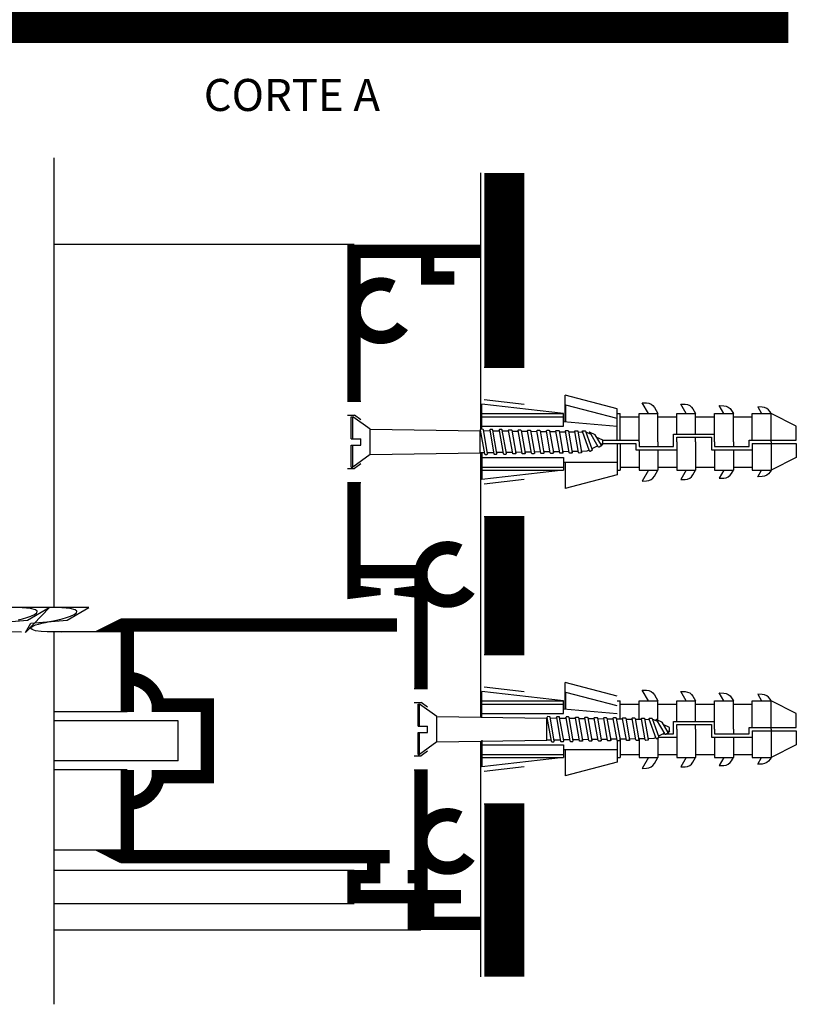
# Model space of a CAD drawing. Extents: x -174 to 23, y -7 to 64.
# Drawn here: x 16 to 22, y 6 to 14 of the extents above; entities that cross this region are included whole.
import ezdxf

# ---------------------------------------------------------------- set-up
doc = ezdxf.new("R2010")
doc.units = 0
doc.header["$LTSCALE"] = 0.3
doc.linetypes.add('HIDDEN', pattern=[0])
doc.layers.get('0').update_dxf_attribs({"linetype": 'CONTINUOUS'})
doc.layers.add('TEXTO', color=7, linetype='CONTINUOUS')
doc.layers.add('TRAZO', color=7, linetype='CONTINUOUS')

msp = doc.modelspace()

# ---------------------------------------------------------------- linework, layer by layer
at = {"color": 0}
for p, q in [((20.30035346113175, 10.66015758421647), (20.30035346113175, 10.85828592646246)), ((20.6889898247681, 10.75541159491166), (20.30035346113175, 10.85828592646246)), ((20.28857660162762, 10.72008101639926), (19.67617990741274, 10.79074217342405)), ((19.67617990741274, 10.60211716716577), (19.67617990741274, 10.79074217342405)), ((19.99339375160589, 10.78911861109551), (19.69339375160589, 10.8237339957109)), ((20.30506420493339, 10.66015758421647), (20.30506420493339, 10.78394413203959)), ((20.6889898247681, 10.68231676208334), (20.30506420493339, 10.78394413203959)), ((18.69711355313314, 10.53165126433314), (18.69711355313314, 10.696527297391)), ((18.69711355313314, 10.696527297391), (18.70889041263728, 10.69652729739099)), ((18.70889041263728, 10.53165126433314), (18.70889041263728, 10.696527297391)), ((18.83843586718273, 10.60231242135794), (18.70889041263728, 10.696527297391)), ((18.76839375160588, 10.672457913199), (18.72059860793689, 10.70721801768554)), ((19.67617990741274, 10.72008101639926), (20.28857660162762, 10.72008101639926)), ((19.67617990741274, 10.696527297391), (20.28857660162762, 10.696527297391)), ((20.28857660162762, 10.6258661403662), (20.28857660162762, 10.72008101639926)), ((20.6889898247681, 10.72008101639926), (20.6889898247681, 10.75541159491166)), ((20.6889898247681, 10.72008101639926), (20.71254354377637, 10.72008101639926)), ((20.6889898247681, 10.51987440482901), (20.6889898247681, 10.72008101639926)), ((20.71254354377637, 10.51987440482901), (20.71254354377637, 10.72008101639926)), ((20.71254354377637, 10.696527297391), (20.85386585782596, 10.696527297391)), ((20.85386585782596, 10.72008101639926), (20.99518817187555, 10.72008101639926)), ((20.85386585782596, 10.50809754532488), (20.85386585782596, 10.72008101639926)), ((20.99518817187555, 10.50809754532488), (20.99518817187555, 10.72008101639926)), ((20.99518817187555, 10.696527297391), (21.13651048592514, 10.696527297391)), ((21.13651048592514, 10.72008101639926), (21.27783279997471, 10.72008101639926)), ((21.13651048592514, 10.56698184284554), (21.13651048592514, 10.72008101639926)), ((21.27783279997471, 10.56698184284554), (21.27783279997471, 10.72008101639926)), ((21.27783279997471, 10.696527297391), (21.41915511402429, 10.696527297391)), ((21.41915511402431, 10.72008101639926), (21.56047742807389, 10.72008101639926)), ((21.41915511402431, 10.50809754532488), (21.41915511402431, 10.72008101639926)), ((21.56047742807389, 10.50809754532488), (21.56047742807389, 10.72008101639926)), ((21.56047742807389, 10.696527297391), (21.70179974212348, 10.696527297391)), ((21.70179974212348, 10.72008101639926), (21.84312205617307, 10.72008101639926)), ((21.70179974212348, 10.51987440482901), (21.70179974212348, 10.72008101639926)), ((22.03155180823919, 10.6258661403662), (21.84312205617307, 10.72008101639926)), ((21.84312205617307, 10.50809754532488), (21.84312205617307, 10.72008101639926)), ((19.67617990741274, 10.6258661403662), (20.28857660162762, 10.6258661403662)), ((20.28857660162762, 10.6611967188786), (20.6889898247681, 10.6258661403662)), ((22.03155180823919, 10.51987440482901), (22.03155180823919, 10.6258661403662)), ((18.83843586718273, 10.60231242135794), (19.66281603247199, 10.5905355618538)), ((18.83843586718273, 10.41388266929182), (18.83843586718273, 10.60231242135794)), ((21.11295676691687, 10.56698184284554), (21.41915511402431, 10.56698184284554)), ((21.11295676691687, 10.47276696681249), (21.11295676691687, 10.56698184284554)), ((18.69711355313314, 10.53165126433314), (18.76777471015794, 10.53165126433314)), ((18.69711355313314, 10.31966779325876), (18.69711355313314, 10.48454382631661)), ((18.69711355313314, 10.48454382631661), (18.76777471015794, 10.48454382631661)), ((18.70889041263728, 10.31966779325876), (18.70889041263728, 10.48454382631661)), ((18.76777471015794, 10.48454382631661), (18.76777471015794, 10.53165126433314)), ((20.58141107379429, 10.51987440482901), (20.85386585782596, 10.51987440482901)), ((20.58141107379429, 10.49632068582075), (20.8303121388177, 10.49632068582075)), ((20.6889898247681, 10.49632068582075), (20.6889898247681, 10.2961140742505)), ((20.71254354377637, 10.49632068582075), (20.71254354377637, 10.2961140742505)), ((20.8303121388177, 10.49632068582075), (20.8303121388177, 10.44921324780422)), ((20.85386585782596, 10.50809754532488), (20.85386585782596, 10.47276696681249)), ((20.99518817187555, 10.50809754532488), (20.99518817187555, 10.47276696681249)), ((21.13651048592514, 10.54342812383728), (21.39560139501605, 10.54342812383728)), ((21.13651048592514, 10.50809754532488), (21.13651048592514, 10.54342812383728)), ((21.13651048592514, 10.50809754532488), (21.13651048592514, 10.2961140742505)), ((21.27783279997471, 10.50809754532488), (21.27783279997471, 10.54342812383728)), ((21.27783279997471, 10.50809754532488), (21.27783279997471, 10.2961140742505)), ((21.39560139501605, 10.54342812383728), (21.39560139501605, 10.44921324780422)), ((21.41915511402431, 10.50809754532488), (21.41915511402429, 10.47276696681249)), ((21.56047742807389, 10.50809754532488), (21.56047742807389, 10.47276696681249)), ((21.67824602311523, 10.47276696681249), (21.67824602311523, 10.51987440482901)), ((21.67824602311523, 10.51987440482901), (22.03155180823919, 10.51987440482901)), ((21.70179974212348, 10.49632068582075), (22.03155180823919, 10.49632068582075)), ((21.70179974212348, 10.49632068582075), (21.70179974212348, 10.2961140742505)), ((21.84312205617307, 10.50809754532488), (21.84312205617307, 10.2961140742505)), ((22.03155180823919, 10.49632068582075), (22.03155180823919, 10.39032895028356)), ((18.83843586718273, 10.41388266929182), (18.70889041263728, 10.31966779325876)), ((18.83843586718273, 10.41388266929182), (19.66281603247199, 10.42565952879595)), ((19.67617990741274, 10.42585605636861), (19.67617990741274, 10.22545291722571)), ((20.8303121388177, 10.44921324780422), (21.13651048592514, 10.44921324780422)), ((20.85386585782596, 10.47276696681249), (21.11295676691687, 10.47276696681249)), ((20.85386585782596, 10.44921324780422), (20.85386585782596, 10.2961140742505)), ((20.99518817187555, 10.44921324780422), (20.99518817187555, 10.2961140742505)), ((21.39560139501605, 10.44921324780422), (21.70179974212348, 10.44921324780422)), ((21.41915511402431, 10.47276696681249), (21.67824602311523, 10.47276696681249)), ((21.41915511402431, 10.44921324780422), (21.41915511402431, 10.2961140742505)), ((21.56047742807389, 10.44921324780422), (21.56047742807389, 10.2961140742505)), ((18.76839375160588, 10.34373717745076), (18.72059860793689, 10.30897707296421)), ((19.67617990741274, 10.39032895028356), (20.28857660162762, 10.39032895028356)), ((20.28857660162762, 10.39032895028356), (20.28857660162762, 10.2961140742505)), ((20.28857660162762, 10.35499837177116), (20.6889898247681, 10.35499837177116)), ((20.30035346113175, 10.35499837177116), (20.30035346113175, 10.1579091641873)), ((22.03155180823919, 10.39032895028356), (21.84312205617307, 10.2961140742505)), ((18.69711355313314, 10.31966779325876), (18.70889041263728, 10.31966779325876)), ((19.67617990741274, 10.31966779325876), (20.28857660162762, 10.31966779325876)), ((20.28857660162762, 10.2961140742505), (19.67617990741274, 10.22545291722571)), ((19.67617990741274, 10.2961140742505), (20.28857660162762, 10.2961140742505)), ((20.6889898247681, 10.2607834957381), (20.30035346113175, 10.1579091641873)), ((20.6889898247681, 10.2961140742505), (20.6889898247681, 10.2607834957381)), ((20.6889898247681, 10.2961140742505), (20.71254354377637, 10.2961140742505)), ((20.71254354377637, 10.31966779325876), (20.85386585782596, 10.31966779325876)), ((20.85386585782596, 10.2961140742505), (20.99518817187555, 10.2961140742505)), ((20.99518817187555, 10.31966779325876), (21.13651048592514, 10.31966779325876)), ((21.13651048592514, 10.2961140742505), (21.27783279997471, 10.2961140742505)), ((21.27783279997471, 10.31966779325876), (21.41915511402429, 10.31966779325876)), ((21.41915511402431, 10.2961140742505), (21.56047742807389, 10.2961140742505)), ((21.56047742807389, 10.31966779325876), (21.70179974212348, 10.31966779325876)), ((21.70179974212348, 10.2961140742505), (21.84312205617307, 10.2961140742505)), ((19.99339375160589, 10.22707647955424), (19.69339375160589, 10.19246109493886)), ((20.6889898247681, 8.60301681698677), (20.30035346113174, 8.705891148537571)), ((20.30035346113174, 8.507762806291584), (20.30035346113174, 8.705891148537571)), ((20.28857660162762, 8.567686238474371), (19.67617990741273, 8.638347395499167)), ((19.67617990741273, 8.449722389240888), (19.67617990741273, 8.638347395499167)), ((19.99339375160589, 8.636723833170628), (19.69339375160589, 8.671339217786013)), ((20.6889898247681, 8.529921984158456), (20.30506420493339, 8.631549354114702)), ((20.30506420493339, 8.507762806291584), (20.30506420493339, 8.631549354114702)), ((19.67617990741273, 8.567686238474371), (20.28857660162762, 8.567686238474371)), ((20.28857660162762, 8.473471362441316), (20.28857660162762, 8.567686238474371)), ((20.6889898247681, 8.567686238474371), (20.71254354377636, 8.567686238474371)), ((20.71254354377636, 8.430056555821498), (20.71254354377636, 8.567686238474371)), ((20.85386585782596, 8.567686238474371), (20.99518817187555, 8.567686238474371)), ((20.85386585782597, 8.427978286497243), (20.85386585782596, 8.567686238474371)), ((20.99518817187555, 8.423758007069853), (20.99518817187555, 8.567686238474371)), ((21.13651048592514, 8.567686238474371), (21.27783279997471, 8.567686238474371)), ((21.13651048592514, 8.414587064920655), (21.13651048592514, 8.567686238474371)), ((21.27783279997471, 8.414587064920655), (21.27783279997471, 8.567686238474371)), ((21.4191551140243, 8.567686238474371), (21.56047742807388, 8.567686238474371)), ((21.4191551140243, 8.355702767399992), (21.4191551140243, 8.567686238474371)), ((21.56047742807388, 8.355702767399992), (21.56047742807388, 8.567686238474371)), ((21.70179974212348, 8.567686238474371), (21.84312205617307, 8.567686238474371)), ((21.70179974212348, 8.367479626904125), (21.70179974212348, 8.567686238474371)), ((22.03155180823918, 8.473471362441316), (21.84312205617307, 8.567686238474371)), ((21.84312205617307, 8.355702767399992), (21.84312205617307, 8.567686238474371)), ((19.19711355313314, 8.54413251946611), (19.20889041263729, 8.544132519466107)), ((19.19711355313314, 8.379256486408257), (19.19711355313314, 8.54413251946611)), ((19.33843586718273, 8.44991764343305), (19.20889041263729, 8.54413251946611)), ((19.20889041263729, 8.379256486408257), (19.20889041263729, 8.54413251946611)), ((19.26839375160588, 8.520063135274114), (19.22059860793689, 8.554823239760655)), ((19.67617990741273, 8.544132519466109), (20.28857660162762, 8.544132519466109)), ((20.28857660162762, 8.508801940953713), (20.6889898247681, 8.473471362441316)), ((20.71254354377636, 8.544132519466109), (20.85386585782596, 8.544132519466109)), ((20.99518817187555, 8.544132519466109), (21.13651048592514, 8.54413251946611)), ((21.27783279997471, 8.54413251946611), (21.41915511402429, 8.544132519466109)), ((21.56047742807388, 8.544132519466109), (21.70179974212348, 8.544132519466109)), ((19.33843586718273, 8.261487891366933), (19.33843586718273, 8.44991764343305)), ((19.33843586718273, 8.44991764343305), (20.162816032472, 8.438140783928915)), ((19.67617990741273, 8.473471362441316), (20.28857660162762, 8.473471362441316)), ((21.11295676691687, 8.3203721888876), (21.11295676691687, 8.414587064920655)), ((21.11295676691687, 8.414587064920655), (21.4191551140243, 8.414587064920655)), ((22.03155180823918, 8.367479626904125), (22.03155180823918, 8.473471362441316)), ((19.19711355313314, 8.379256486408257), (19.26777471015794, 8.379256486408257)), ((19.26777471015794, 8.332149048391724), (19.26777471015794, 8.379256486408257)), ((21.13651048592514, 8.39103334591239), (21.39560139501605, 8.39103334591239)), ((21.13651048592514, 8.355702767399992), (21.13651048592514, 8.39103334591239)), ((21.13651048592514, 8.355702767399992), (21.13651048592514, 8.14371929632561)), ((21.27783279997471, 8.355702767399992), (21.27783279997471, 8.39103334591239)), ((21.27783279997471, 8.355702767399992), (21.27783279997471, 8.14371929632561)), ((21.39560139501605, 8.39103334591239), (21.39560139501605, 8.296818469879334)), ((21.4191551140243, 8.355702767399992), (21.41915511402429, 8.3203721888876)), ((21.56047742807388, 8.355702767399992), (21.56047742807388, 8.3203721888876)), ((21.67824602311522, 8.3203721888876), (21.67824602311522, 8.367479626904125)), ((21.67824602311522, 8.367479626904125), (22.03155180823918, 8.367479626904125)), ((21.70179974212348, 8.343925907895862), (22.03155180823918, 8.343925907895862)), ((21.70179974212348, 8.343925907895862), (21.70179974212348, 8.14371929632561)), ((21.84312205617307, 8.355702767399992), (21.84312205617307, 8.14371929632561)), ((22.03155180823918, 8.343925907895862), (22.03155180823918, 8.23793417235867)), ((19.19711355313314, 8.332149048391724), (19.26777471015794, 8.332149048391724)), ((19.19711355313314, 8.167273015333873), (19.19711355313314, 8.332149048391724)), ((19.20889041263729, 8.167273015333873), (19.20889041263729, 8.332149048391724)), ((19.33843586718273, 8.261487891366933), (19.20889041263729, 8.167273015333873)), ((19.33843586718273, 8.261487891366933), (20.162816032472, 8.273264750871064)), ((19.67617990741274, 8.273461278443722), (19.67617990741273, 8.07305813930082)), ((20.6889898247681, 8.271981226453699), (20.6889898247681, 8.14371929632561)), ((20.71254354377636, 8.281348978978484), (20.71254354377636, 8.14371929632561)), ((20.85386585782596, 8.283427248302742), (20.85386585782596, 8.14371929632561)), ((20.99518817187555, 8.287647527730128), (20.99518817187555, 8.14371929632561)), ((21.00281806126405, 8.296818469879334), (21.13651048592514, 8.296818469879334)), ((21.03430363577779, 8.3203721888876), (21.047760660413, 8.3203721888876)), ((21.06063749419049, 8.3203721888876), (21.11295676691687, 8.3203721888876)), ((21.39560139501605, 8.296818469879334), (21.70179974212348, 8.296818469879334)), ((21.4191551140243, 8.3203721888876), (21.67824602311522, 8.3203721888876)), ((21.4191551140243, 8.296818469879334), (21.4191551140243, 8.14371929632561)), ((21.56047742807388, 8.296818469879334), (21.56047742807388, 8.14371929632561)), ((19.26839375160588, 8.191342399525869), (19.22059860793689, 8.156582295039328)), ((19.67617990741273, 8.23793417235867), (20.28857660162762, 8.23793417235867)), ((20.28857660162762, 8.23793417235867), (20.28857660162762, 8.14371929632561)), ((20.28857660162762, 8.202603593846273), (20.6889898247681, 8.202603593846273)), ((20.30035346113174, 8.202603593846273), (20.30035346113174, 8.005514386262412)), ((22.03155180823918, 8.23793417235867), (21.84312205617307, 8.14371929632561)), ((19.19711355313314, 8.167273015333873), (19.20889041263729, 8.167273015333873)), ((19.67617990741273, 8.167273015333874), (20.28857660162762, 8.167273015333874)), ((19.67617990741273, 8.14371929632561), (20.28857660162762, 8.14371929632561)), ((20.28857660162762, 8.14371929632561), (19.67617990741273, 8.07305813930082)), ((20.6889898247681, 8.14371929632561), (20.71254354377636, 8.14371929632561)), ((20.6889898247681, 8.14371929632561), (20.6889898247681, 8.108388717813217)), ((20.71254354377636, 8.167273015333874), (20.85386585782596, 8.167273015333874)), ((20.85386585782596, 8.14371929632561), (20.99518817187555, 8.14371929632561)), ((20.99518817187555, 8.167273015333874), (21.13651048592514, 8.167273015333874)), ((21.13651048592514, 8.14371929632561), (21.27783279997471, 8.14371929632561)), ((21.27783279997471, 8.167273015333874), (21.41915511402429, 8.167273015333874)), ((21.4191551140243, 8.14371929632561), (21.56047742807388, 8.14371929632561)), ((21.56047742807388, 8.167273015333874), (21.70179974212348, 8.167273015333874)), ((21.70179974212348, 8.14371929632561), (21.84312205617307, 8.14371929632561)), ((19.99339375160589, 8.074681701629356), (19.69339375160589, 8.04006631701397)), ((20.6889898247681, 8.108388717813217), (20.30035346113174, 8.005514386262412))]:
    msp.add_line(p, q, dxfattribs=at)
at = {"color": 0, "linetype": 'HIDDEN'}
for p, q in [((19.66489800920752, 10.59050494454887), (19.66281603247199, 10.5905355618538)), ((19.66281603247199, 10.42565952879595), (19.66281603247199, 10.5905355618538)), ((19.73574287006191, 10.58946310835983), (19.68851296282565, 10.59015766581919)), ((19.73392906918825, 10.58948978190209), (19.73459771077882, 10.59690111194822)), ((19.80658773091631, 10.58842127217079), (19.75935782368005, 10.58911582963016)), ((19.8047506010195, 10.58844828878693), (19.80544391625511, 10.59587392415873)), ((19.87743259177071, 10.58737943598176), (19.83020268453443, 10.58807399344112)), ((19.8755715336569, 10.58740680448344), (19.87629020016949, 10.5948470707962)), ((19.9482774526251, 10.58633759979272), (19.90104754538886, 10.58703215725208)), ((19.94639184405225, 10.58636532933056), (19.94713656690069, 10.59382056287676)), ((20.01912231347952, 10.58529576360369), (19.97189240624324, 10.58599032106305)), ((20.01721150797717, 10.58532386368461), (20.01798302110377, 10.59279441187697)), ((20.0899671743339, 10.58425392741466), (20.04273726709765, 10.58494848487401)), ((20.08803049994773, 10.58428240792034), (20.08882956773005, 10.59176862975616)), ((20.16081203518831, 10.58321209122562), (20.11358212795204, 10.58390664868498)), ((20.15884879314311, 10.58324096243217), (20.1596762120484, 10.59074322898006)), ((20.23165689604271, 10.58217025503659), (20.18442698880643, 10.58286481249594)), ((20.22966635931824, 10.58219952763548), (20.23052295966851, 10.58971822254557)), ((20.30250175689709, 10.58112841884756), (20.25527184966085, 10.58182297630691)), ((20.30048316870949, 10.58115810396796), (20.30136981656577, 10.58869362400685)), ((20.37334661775152, 10.58008658265852), (20.32611671051523, 10.58078114011787)), ((20.37129918993269, 10.58011669189115), (20.37221678910853, 10.58766944750272)), ((20.43080707488529, 10.57924157593596), (20.39696157136964, 10.57973930392884)), ((20.42831543059302, 10.57927821776379), (20.42855299922561, 10.58642878856877)), ((20.46364247875297, 10.57875870234967), (20.455624455327, 10.57887661445887)), ((20.49586941995894, 10.56264523174669), (20.46364247875297, 10.57875870234967)), ((20.54474616258221, 10.4779882302147), (20.50041283075971, 10.45582156430345)), ((20.58141107379429, 10.51987440482901), (20.53352352472331, 10.54381817936451)), ((20.58141107379429, 10.49632068582074), (20.56553053273451, 10.48838041529084)), ((20.58141107379429, 10.49632068582074), (20.5687576454575, 10.47751016981927)), ((20.58141107379429, 10.49632068582074), (20.58141107379429, 10.51987440482901)), ((19.69388414267925, 10.42611641276959), (19.66281603247199, 10.42565952879595)), ((19.76436254611458, 10.42715285987893), (19.71737694382437, 10.42646189513937)), ((19.71854044815013, 10.41891985164402), (19.71922333224775, 10.4264890479103)), ((19.83484094954994, 10.42818930698828), (19.7878553472597, 10.42749834224871)), ((19.78901750696356, 10.41994165035382), (19.78972562665649, 10.42752584635749)), ((19.90531935298527, 10.42922575409762), (19.85833375069504, 10.42853478935806)), ((19.85949448733892, 10.42096311463666), (19.86022853826355, 10.42856265388112)), ((19.9757977564206, 10.43026220120696), (19.92881215413039, 10.4295712364674)), ((19.92997138489748, 10.4219842334764), (19.93073209094648, 10.42959947083234)), ((20.04627615985594, 10.43129864831631), (19.99929055756572, 10.43060768357674)), ((20.00044819498413, 10.4230049953965), (20.00123630981269, 10.43063629758037)), ((20.11675456329129, 10.43233509542565), (20.06976896100105, 10.43164413068608)), ((20.0709249126476, 10.42402538843762), (20.07174122127839, 10.43167313451369)), ((20.18723296672662, 10.43337154253499), (20.14024736443641, 10.43268057779543)), ((20.14140153261896, 10.42504540013403), (20.14224685315389, 10.43270998204128)), ((20.25771137016197, 10.43440798964433), (20.21072576787174, 10.43371702490477)), ((20.21187804928859, 10.42606501748883), (20.21275323473517, 10.43374684059394)), ((20.32818977359731, 10.43544443675367), (20.28120417130707, 10.43475347201411)), ((20.28235445668108, 10.42708422694785), (20.28326039690316, 10.43478371062582)), ((20.39866817703264, 10.43648088386302), (20.35168257474243, 10.43578991912346)), ((20.35283074842806, 10.42810301437229), (20.35376837223057, 10.43582059261593)), ((20.46364247875297, 10.43743638830009), (20.42216097817776, 10.4368263662328)), ((20.42334093991663, 10.42955117926602), (20.42358334370834, 10.43684728337296)), ((20.47952885771336, 10.44537957778027), (20.46364247875297, 10.43743638830009)), ((20.162816032472, 8.273264750871064), (20.162816032472, 8.438140783928915)), ((20.16489800920753, 8.43811016662398), (20.162816032472, 8.438140783928915)), ((20.23574287006191, 8.437068330434947), (20.18851296282565, 8.437762887894301)), ((20.23392906918826, 8.437095003977205), (20.23459771077883, 8.444506334023334)), ((20.30658773091632, 8.436026494245908), (20.25935782368005, 8.43672105170527)), ((20.3047506010195, 8.436053510862042), (20.30544391625511, 8.443479146233845)), ((20.37743259177071, 8.434984658056877), (20.33020268453443, 8.43567921551623)), ((20.3755715336569, 8.43501202655855), (20.37629020016949, 8.442452292871309)), ((20.4482774526251, 8.433942821867836), (20.40104754538886, 8.434637379327198)), ((20.44639184405225, 8.433970551405675), (20.4471365669007, 8.441425784951877)), ((20.51912231347952, 8.432900985678804), (20.47189240624324, 8.43359554313816)), ((20.51721150797718, 8.43292908575972), (20.51798302110377, 8.440399633952083)), ((20.58996717433391, 8.431859149489771), (20.54273726709765, 8.432553706949125)), ((20.58803049994773, 8.431887629995451), (20.58882956773005, 8.439373851831276)), ((20.66081203518831, 8.430817313300738), (20.61358212795205, 8.431511870760094)), ((20.65884879314311, 8.430846184507283), (20.65967621204841, 8.43834845105517)), ((20.73165689604271, 8.4297754771117), (20.68442698880643, 8.430470034571055)), ((20.72966635931824, 8.42980474971059), (20.73052295966852, 8.43732344462068)), ((20.80250175689709, 8.428733640922669), (20.75527184966085, 8.42942819838202)), ((20.80048316870949, 8.428763326043073), (20.80136981656577, 8.436298846081964)), ((20.87334661775152, 8.427691804733634), (20.82611671051524, 8.428386362192988)), ((20.87129918993269, 8.427721913966263), (20.87221678910853, 8.435274669577833)), ((20.9308070748853, 8.426846798011074), (20.89696157136964, 8.427344526003951)), ((20.92831543059302, 8.426883439838905), (20.92855299922562, 8.434034010643884)), ((20.96364247875298, 8.426363924424784), (20.955624455327, 8.426481836533988)), ((20.99586941995894, 8.410250453821806), (20.96364247875298, 8.426363924424784)), ((21.08141107379429, 8.367479626904121), (21.03352352472331, 8.391423401439624)), ((21.08141107379429, 8.343925907895859), (21.06553053273451, 8.335985637365958)), ((21.08141107379429, 8.343925907895859), (21.06875764545751, 8.325115391894382)), ((21.08141107379429, 8.343925907895859), (21.08141107379429, 8.367479626904121)), ((20.19388414267925, 8.273721634844701), (20.162816032472, 8.273264750871064)), ((20.26436254611458, 8.274758081954047), (20.21737694382438, 8.274067117214482)), ((20.21854044815014, 8.26652507371913), (20.21922333224776, 8.274094269985415)), ((20.33484094954994, 8.27579452906339), (20.28785534725971, 8.275103564323825)), ((20.28901750696356, 8.26754687242893), (20.2897256266565, 8.275131068432604)), ((20.40531935298527, 8.276830976172732), (20.35833375069505, 8.27614001143317)), ((20.35949448733893, 8.268568336711771), (20.36022853826355, 8.276167875956235)), ((20.4757977564206, 8.277867423282071), (20.4288121541304, 8.277176458542513)), ((20.42997138489748, 8.26958945555151), (20.43073209094648, 8.277204692907452)), ((20.54627615985594, 8.278903870391419), (20.49929055756572, 8.278212905651856)), ((20.50044819498413, 8.27061021747161), (20.5012363098127, 8.278241519655488)), ((20.61675456329129, 8.27994031750076), (20.56976896100105, 8.279249352761198)), ((20.5709249126476, 8.27163061051273), (20.5717412212784, 8.279278356588808)), ((20.68723296672662, 8.280976764610106), (20.64024736443641, 8.280285799870544)), ((20.64140153261896, 8.27265062220914), (20.64224685315389, 8.28031520411639)), ((20.75771137016197, 8.282013211719445), (20.71072576787174, 8.281322246979887)), ((20.7118780492886, 8.273670239563941), (20.71275323473517, 8.281352062669052)), ((20.82818977359731, 8.283049658828787), (20.78120417130707, 8.282358694089227)), ((20.78235445668108, 8.274689449022963), (20.78326039690316, 8.282388932700933)), ((20.89866817703264, 8.284086105938131), (20.85168257474243, 8.283395141198572)), ((20.85283074842806, 8.275708236447404), (20.85376837223058, 8.283425814691046)), ((20.96364247875298, 8.285041610375199), (20.92216097817776, 8.284431588307918)), ((20.92334093991664, 8.27715640134113), (20.92358334370834, 8.284452505448073)), ((20.97952885771336, 8.292984799855386), (20.96364247875298, 8.285041610375199)), ((21.04474616258222, 8.325593452289814), (21.00041283075971, 8.30342678637856))]:
    msp.add_line(p, q, dxfattribs=at)
at = {"color": 0}
for points in [[(20.92452701485075, 10.72008101639926), (20.8774310464249, 10.80165362654448), (20.91056419885383, 10.80043684690769, -0.2581373158621651), (20.96916534844416, 10.76515386873879), (20.99518817187555, 10.72008101639926)], [(21.20717164294994, 10.72008101639926), (21.16619828264905, 10.79104895819719), (21.19933143507799, 10.78983217856041, -0.258137315862165), (21.25793258466832, 10.75454920039149), (21.27783279997471, 10.72008101639926)], [(21.48981627104909, 10.72008101639926), (21.45496551887321, 10.7804442898499), (21.48809867130215, 10.77922751021311, -0.2581373158621637), (21.54669982089248, 10.74394453204421), (21.56047742807389, 10.72008101639926)], [(21.84312205617307, 10.72008101639926), (21.83546705711661, 10.73333986369692, 0.258137315862165), (21.77686590752627, 10.76862284186582), (21.74373275509736, 10.76983962150261), (21.77246089914828, 10.72008101639926)], [(20.92452701485075, 10.2961140742505), (20.8774310464249, 10.21454146410528), (20.91056419885383, 10.21575824374207, 0.2581373158621651), (20.96916534844416, 10.25104122191097), (20.99518817187555, 10.2961140742505)], [(21.20717164294994, 10.2961140742505), (21.16619828264905, 10.22514613245257), (21.19933143507799, 10.22636291208935, 0.258137315862165), (21.25793258466832, 10.26164589025827), (21.27783279997471, 10.2961140742505)], [(21.48981627104909, 10.2961140742505), (21.45496551887321, 10.23575080079986), (21.48809867130215, 10.23696758043664, 0.2581373158621637), (21.54669982089248, 10.27225055860555), (21.56047742807389, 10.2961140742505)], [(21.84312205617307, 10.2961140742505), (21.83546705711661, 10.28285522695284, -0.258137315862165), (21.77686590752627, 10.24757224878394), (21.74373275509736, 10.24635546914715), (21.77246089914828, 10.2961140742505)], [(20.92452701485075, 8.567686238474371), (20.8774310464249, 8.649258848619592), (20.91056419885383, 8.648042068982804, -0.2581373158621651), (20.96916534844416, 8.6127590908139), (20.99518817187555, 8.567686238474371)], [(21.20717164294994, 8.567686238474371), (21.16619828264904, 8.638654180272308), (21.19933143507799, 8.63743740063552, -0.258137315862165), (21.25793258466832, 8.602154422466608), (21.27783279997471, 8.567686238474371)], [(21.48981627104909, 8.567686238474371), (21.4549655188732, 8.628049511925013), (21.48809867130214, 8.626832732288229, -0.2581373158621637), (21.54669982089248, 8.591549754119322), (21.56047742807388, 8.567686238474371)], [(21.84312205617307, 8.567686238474371), (21.83546705711661, 8.58094508577203, 0.258137315862165), (21.77686590752626, 8.616228063940934), (21.74373275509736, 8.617444843577722), (21.77246089914827, 8.567686238474371)], [(20.92452701485075, 8.14371929632561), (20.8774310464249, 8.062146686180395), (20.91056419885383, 8.063363465817181, 0.2581373158621651), (20.96916534844416, 8.098646443986087), (20.99518817187555, 8.14371929632561)], [(21.20717164294994, 8.14371929632561), (21.16619828264904, 8.072751354527682), (21.19933143507799, 8.073968134164467, 0.258137315862165), (21.25793258466832, 8.109251112333379), (21.27783279997471, 8.14371929632561)], [(21.48981627104909, 8.14371929632561), (21.4549655188732, 8.083356022874971), (21.48809867130214, 8.084572802511758, 0.2581373158621637), (21.54669982089248, 8.119855780680663), (21.56047742807388, 8.14371929632561)], [(21.84312205617307, 8.14371929632561), (21.83546705711661, 8.130460449027957, -0.258137315862165), (21.77686590752626, 8.095177470859051), (21.74373275509736, 8.093960691222264), (21.77246089914827, 8.14371929632561)]]:
    msp.add_lwpolyline(points, format="xyb", dxfattribs=at)
at = {"color": 0, "linetype": 'HIDDEN'}
for points in [[(19.6952588675337, 10.41831996069562, 0.3681390395027868), (19.6999673127065, 10.41442773826771), (19.71391802766341, 10.41463289584061, 0.461839726996495), (19.71848793652726, 10.42016114242174), (19.68710696826516, 10.59813145720862, 0.3598125701407112), (19.68253705940131, 10.60202367963653), (19.6685138067201, 10.60222990394066, 0.4707909339248451), (19.66380536154728, 10.59670165735953)], [(19.7346502224017, 10.5956598211705), (19.76573727096903, 10.41935640780496, 0.3681390395027868), (19.77044571614183, 10.41546418537705), (19.78439643109874, 10.41566934294995, 0.461839726996495), (19.7889663399626, 10.42119758953108), (19.75795182911954, 10.59708962101959, 0.3598125701407112), (19.75338192025571, 10.60098184344749), (19.7393586675745, 10.60118806775163, 0.4707909339248451)], [(19.84092411957718, 10.4165006324864), (19.8548748345341, 10.41670579005929, 0.461839726996495), (19.85944474339793, 10.42223403664043), (19.82879668997396, 10.59604778483055, 0.3598125701407112), (19.8242267811101, 10.59994000725846), (19.81020352842889, 10.6001462315626, 0.4707909339248451), (19.80549508325609, 10.59461798498146), (19.83621567440436, 10.4203928549143, 0.3681390395027868)], [(19.92992314683327, 10.42327048374977, -0.461839726996495), (19.92535323796943, 10.41774223716864), (19.91140252301252, 10.41753707959574, -0.3681390395027868), (19.90669407783972, 10.42142930202365), (19.87633994411048, 10.59357614879243, -0.4707909339248451), (19.88104838928328, 10.59910439537356), (19.89507164196449, 10.59889817106943, -0.3598125701407112), (19.89964155082834, 10.59500594864151)], [(19.97048641168274, 10.59396411245248), (20.00040155026862, 10.42430693085911, -0.461839726996495), (19.99583164140476, 10.41877868427798), (19.98188092644784, 10.41857352670508, -0.3681390395027868), (19.97717248127505, 10.42246574913299), (19.94718480496489, 10.59253431260339, -0.4707909339248451), (19.95189325013769, 10.59806255918452), (19.9659165028189, 10.59785633488039, -0.3598125701407112)], [(20.07087995370395, 10.42534337796846, -0.461839726996495), (20.06631004484011, 10.41981513138732), (20.05235932988319, 10.41960997381442, -0.3681390395027868), (20.04765088471038, 10.42350219624234), (20.01802966581928, 10.59149247641436, -0.4707909339248451), (20.02273811099209, 10.59702072299549), (20.03676136367329, 10.59681449869136, -0.3598125701407112), (20.04133127253715, 10.59292227626345)], [(20.13678844827545, 10.42085157849667), (20.12283773331854, 10.42064642092377, -0.3681390395027868), (20.11812928814574, 10.42453864335168), (20.0888745266737, 10.59045064022532, -0.4707909339248451), (20.09358297184649, 10.59597888680646), (20.10760622452771, 10.59577266250232, -0.3598125701407112), (20.11217613339154, 10.59188044007441), (20.14135835713927, 10.4263798250778, -0.461839726996495)], [(20.21183676057464, 10.42741627218714, -0.461839726996495), (20.20726685171078, 10.42188802560601), (20.19331613675386, 10.42168286803311, -0.3681390395027868), (20.18860769158107, 10.42557509046102), (20.15971938752809, 10.58940880403629, -0.4707909339248451), (20.16442783270088, 10.59493705061742), (20.17845108538209, 10.59473082631328, -0.3598125701407112), (20.18302099424595, 10.59083860388538)], [(20.27774525514612, 10.42292447271535), (20.2637945401892, 10.42271931514246, -0.3681390395027868), (20.2590860950164, 10.42661153757037), (20.23056424838248, 10.58836696784725, -0.4707909339248451), (20.23527269355527, 10.59389521442839), (20.24929594623649, 10.59368899012425, -0.3598125701407112), (20.25386585510034, 10.58979676769634), (20.28231516400997, 10.42845271929649, -0.461839726996495)], [(20.34822365858147, 10.4239609198247), (20.33427294362455, 10.4237557622518, -0.3681390395027868), (20.32956449845175, 10.42764798467971), (20.30140910923689, 10.58732513165822, -0.4707909339248451), (20.30611755440968, 10.59285337823935), (20.32014080709089, 10.59264715393521, -0.3598125701407112), (20.32471071595474, 10.5887549315073), (20.3527935674453, 10.42948916640583, -0.461839726996495)], [(20.4187020620168, 10.42499736693404), (20.40475134705989, 10.42479220936114, -0.3681390395027868), (20.40004290188709, 10.42868443178905), (20.37225397009127, 10.58628329546918, -0.4707909339248451), (20.37696241526407, 10.59181154205031), (20.39098566794528, 10.59160531774618, -0.3598125701407112), (20.39555557680914, 10.58771309531827), (20.42327197088063, 10.43052561351517, -0.461839726996495)], [(20.50303095946389, 10.44862831480752, -0.3810379076421275), (20.50071101694806, 10.44280372819127), (20.48830950069899, 10.43660297006673, -0.448186171380733), (20.48177614083713, 10.43920521814255), (20.42883449409111, 10.58466119712602, -0.5252484512384848), (20.43333041343442, 10.59098260090075), (20.448067702461, 10.59076587606213, -0.311261780581404), (20.45242508549535, 10.58766681082782)], [(20.19525886753371, 8.265925182770733, 0.3681390395027868), (20.19996731270651, 8.262032960342824), (20.21391802766342, 8.262238117915722, 0.461839726996495), (20.21848793652727, 8.267766364496854), (20.18710696826516, 8.445736679283733, 0.3598125701407112), (20.18253705940132, 8.449628901711645), (20.16851380672011, 8.449835126015778, 0.4707909339248451), (20.16380536154728, 8.444306879434645)], [(20.2346502224017, 8.44326504324561), (20.26573727096903, 8.266961629880075, 0.3681390395027868), (20.27044571614183, 8.263069407452164), (20.28439643109874, 8.263274565025064, 0.461839726996495), (20.28896633996261, 8.268802811606196), (20.25795182911954, 8.444694843094702, 0.3598125701407112), (20.25338192025571, 8.448587065522606), (20.2393586675745, 8.448793289826742, 0.4707909339248451)], [(20.34092411957718, 8.26410585456151), (20.35487483453411, 8.264311012134407, 0.461839726996495), (20.35944474339794, 8.269839258715539), (20.32879668997396, 8.443653006905665, 0.3598125701407112), (20.3242267811101, 8.44754522933357), (20.31020352842889, 8.44775145363771, 0.4707909339248451), (20.30549508325609, 8.442223207056578), (20.33621567440436, 8.267998076989418, 0.3681390395027868)], [(20.42992314683327, 8.270875705824885, -0.461839726996495), (20.42535323796943, 8.265347459243749), (20.41140252301252, 8.265142301670855, -0.3681390395027868), (20.40669407783972, 8.269034524098762), (20.37633994411049, 8.44118137086754, -0.4707909339248451), (20.38104838928329, 8.446709617448672), (20.3950716419645, 8.446503393144539, -0.3598125701407112), (20.39964155082835, 8.442611170716628)], [(20.47048641168274, 8.441569334527596), (20.50040155026863, 8.271912152934227, -0.461839726996495), (20.49583164140476, 8.266383906353095), (20.48188092644785, 8.266178748780197, -0.3681390395027868), (20.47717248127505, 8.270070971208106), (20.4471848049649, 8.4401395346785, -0.4707909339248451), (20.45189325013769, 8.445667781259639), (20.46591650281891, 8.445461556955502, -0.3598125701407112)], [(20.57087995370395, 8.27294860004357, -0.461839726996495), (20.56631004484012, 8.267420353462438), (20.55235932988319, 8.267215195889538, -0.3681390395027868), (20.54765088471038, 8.271107418317449), (20.51802966581928, 8.43909769848947, -0.4707909339248451), (20.5227381109921, 8.444625945070603), (20.53676136367329, 8.444419720766469, -0.3598125701407112), (20.54133127253715, 8.440527498338561)], [(20.63678844827545, 8.26845680057178), (20.62283773331854, 8.268251642998884, -0.3681390395027868), (20.61812928814575, 8.272143865426791), (20.5888745266737, 8.438055862300436, -0.4707909339248451), (20.59358297184649, 8.44358410888157), (20.60760622452771, 8.443377884577433, -0.3598125701407112), (20.61217613339154, 8.439485662149522), (20.64135835713928, 8.273985047152912, -0.461839726996495)], [(20.71183676057464, 8.275021494262257, -0.461839726996495), (20.70726685171078, 8.269493247681122), (20.69331613675387, 8.269288090108228, -0.3681390395027868), (20.68860769158108, 8.273180312536134), (20.65971938752809, 8.437014026111399, -0.4707909339248451), (20.66442783270088, 8.442542272692531), (20.67845108538209, 8.442336048388398, -0.3598125701407112), (20.68302099424596, 8.43844382596049)], [(20.77774525514612, 8.270529694790461), (20.7637945401892, 8.270324537217569, -0.3681390395027868), (20.7590860950164, 8.27421675964548), (20.73056424838249, 8.435972189922365, -0.4707909339248451), (20.73527269355528, 8.4415004365035), (20.74929594623649, 8.44129421219936, -0.3598125701407112), (20.75386585510034, 8.437401989771455), (20.78231516400997, 8.276057941371601, -0.461839726996495)], [(20.84822365858147, 8.271566141899811), (20.83427294362456, 8.271360984326911, -0.3681390395027868), (20.82956449845175, 8.275253206754822), (20.80140910923689, 8.434930353733332, -0.4707909339248451), (20.80611755440969, 8.440458600314464), (20.8201408070909, 8.440252376010328, -0.3598125701407112), (20.82471071595474, 8.436360153582418), (20.8527935674453, 8.277094388480943, -0.461839726996495)], [(20.9187020620168, 8.27260258900915), (20.90475134705989, 8.272397431436257, -0.3681390395027868), (20.90004290188709, 8.276289653864165), (20.87225397009128, 8.433888517544293, -0.4707909339248451), (20.87696241526407, 8.439416764125427), (20.89098566794529, 8.439210539821293, -0.3598125701407112), (20.89555557680914, 8.435318317393387), (20.92327197088064, 8.278130835590286, -0.461839726996495)], [(21.00303095946389, 8.29623353688263, -0.3810379076421275), (21.00071101694806, 8.290408950266386), (20.988309500699, 8.284208192141847, -0.448186171380733), (20.98177614083713, 8.286810440217668), (20.92883449409111, 8.43226641920113, -0.5252484512384848), (20.93333041343442, 8.438587822975865), (20.94806770246101, 8.438371098137239, -0.311261780581404), (20.95242508549535, 8.43527203290293)]]:
    msp.add_lwpolyline(points, format="xyb", close=True, dxfattribs=at)
for points in [[(20.4851824181523, 10.58115566185636), (20.52157103630744, 10.56296135277879, -0.1469313553454044), (20.52354395143738, 10.56110330733359), (20.56892857255454, 10.4824948376764, -0.4318838755606081), (20.56695565742461, 10.47592604842954), (20.55461328829787, 10.46975486386618, -0.3967613115392263), (20.54842695582191, 10.47161290931139), (20.4851824181523, 10.58115566185636, 0.4142135623730897), (20.48202235514278, 10.58010230751985), (20.47780893779672, 10.57167547282779)], [(20.9851824181523, 8.428760883931478), (21.02157103630745, 8.410566574853906, -0.1469313553454044), (21.02354395143739, 8.408708529408703), (21.06892857255454, 8.330100059751512, -0.4318838755606081), (21.06695565742461, 8.323531270504654), (21.05461328829787, 8.317360085941296, -0.3967613115392263), (21.04842695582192, 8.319218131386501), (20.9851824181523, 8.428760883931478, 0.4142135623730897), (20.98202235514278, 8.427707529594965), (20.97780893779673, 8.4192806949029)]]:
    msp.add_lwpolyline(points, format="xyb", dxfattribs=at)
at = {"layer": 'TRAZO', "color": 0}
for p, q in [((16.46839375160589, 12.636563719877), (16.46839375160588, 9.26584149335639)), ((19.66839375160588, 10.60223013946041), (19.66839375160588, 12.52280951530755)), ((18.71839375160588, 11.98590825080248), (16.46839375160588, 11.98590825080248)), ((19.69339375160589, 11.06756905600028), (19.99339375160589, 11.06756905600028)), ((18.66839375160588, 10.8127514912103), (18.76839375160588, 10.8127514912103)), ((18.66839375160588, 10.70721801768554), (18.72059860793689, 10.70721801768554)), ((19.66839375160589, 8.445203959369861), (19.66839375160588, 10.42574155407733)), ((18.66839375160588, 10.30897707296421), (18.72059860793689, 10.30897707296421)), ((18.66839375160588, 10.20344359943945), (18.76839375160588, 10.20344359943945)), ((19.69339375160589, 9.948626034649477), (19.99339375160589, 9.948626034649479)), ((16.97804481470954, 9.085908250802419), (16.41839375160588, 9.085908250802419)), ((16.46839375160587, 9.08390061620927), (16.46839375160588, 6.295074333513906)), ((17.01839375160589, 9.085908250802419), (16.77223658893666, 9.085908250802419)), ((19.69339375160589, 8.915174278075394), (19.99339375160589, 8.915174278075392)), ((19.16839375160588, 8.660356713285418), (19.26839375160588, 8.660356713285418)), ((17.01839375160589, 8.485908250802431), (16.46839375160587, 8.48590825080242)), ((17.61839375160587, 8.000908250802397), (17.61839375160587, 8.535908250802404)), ((19.16839375160588, 8.554823239760655), (19.22059860793689, 8.554823239760655)), ((17.39935133895403, 8.418408250802411), (16.46839375160587, 8.418408250802418)), ((17.39935133895403, 8.118408250802418), (17.39935133895403, 8.418408250802411)), ((19.66839375160588, 6.500908250802475), (19.66839375160588, 8.26620157543012)), ((17.39935133895403, 8.118408250802418), (16.46839375160587, 8.118408250802407)), ((19.16839375160588, 8.156582295039328), (19.22059860793689, 8.156582295039328)), ((17.01839375160589, 8.050908250802397), (16.46839375160588, 8.050908250802397)), ((19.16839375160588, 8.051048821514563), (19.26839375160588, 8.051048821514563)), ((19.69339375160589, 7.796231256724591), (19.99339375160589, 7.796231256724592)), ((16.97804481470954, 7.45090825080241), (16.46839375160588, 7.45090825080241)), ((17.01839375160589, 7.45090825080241), (16.77223658893666, 7.45090825080241)), ((16.46839375160587, 7.300908250802458), (18.71839375160588, 7.300908250802458)), ((19.21839375160589, 6.900908250802473), (19.21839375160589, 7.100908250802469)), ((19.21839375160589, 7.100908250802469), (19.21839375160589, 6.900908250802473)), ((16.46839375160587, 7.050908250802461), (18.71839375160588, 7.050908250802461)), ((19.66839375160588, 6.900908250802473), (19.21839375160589, 6.900908250802473)), ((19.21839375160589, 6.900908250802473), (19.66839375160588, 6.900908250802473)), ((19.66839375160588, 6.900908250802473), (19.21839375160589, 6.900908250802473)), ((19.21839375160589, 6.850908250802476), (16.46839375160588, 6.850908250802483))]:
    msp.add_line(p, q, dxfattribs=at)
for points, const_width in [([(15.31672992213178, 13.64632649754192), (21.97244903434679, 13.64632649754193)], 0.3), ([(19.84339375160589, 11.06756905600028), (19.84339375160589, 12.52280951530755)], 0.3), ([(18.71839375160588, 10.8127514912103), (18.71839375160588, 11.93590825080247), (19.66839375160588, 11.93590825080247)], 0.1), ([(19.46839375160589, 11.73590825080248), (19.26839375160588, 11.7359082508025), (19.26839375160588, 11.93590825080247)], 0.1), ([(18.71839375160588, 9.535908250802489), (18.71839375160588, 10.20344359943945)], 0.1), ([(19.84339375160589, 8.915174278075394), (19.84339375160589, 9.948626034649477)], 0.3), ([(19.21839375160588, 8.660356713285418), (19.21839375160588, 9.535908250802496)], 0.1), ([(19.03853952279769, 9.13590825080248), (17.01839375160589, 9.135908250802416), (17.01839375160589, 8.48590825080242)], 0.1), ([(17.20158428655256, 8.535908250802411), (17.61839375160587, 8.535908250802411), (17.61839375160587, 8.000908250802397), (17.20158428655256, 8.000908250802397)], 0.1), ([(19.11228301991805, 8.162072956572887)], 0.0834), ([(18.98564575934995, 7.400908250802463), (17.01839375160589, 7.400908250802402), (17.01839375160589, 8.050908250802397)], 0.1), ([(19.21839375160589, 6.900908250802473), (19.21839375160588, 8.051048821514563)], 0.1), ([(19.11228301991805, 7.969541414247866)], 0.0834), ([(19.17103301991805, 7.99246981179644)], 0.0834), ([(19.84339375160589, 6.500908250802475), (19.84339375160589, 7.796231256724591)], 0.3), ([(18.86549998815814, 7.400908250802456), (18.86549998815814, 7.250908250802468), (18.71839375160588, 7.250908250802457), (18.71839375160589, 7.100908250802462)], 0.1), ([(19.21839375160589, 7.25090825080245), (19.11839375160589, 7.250908250802457)], 0.1), ([(19.21839375160589, 6.850908250802476), (19.21839375160589, 7.100908250802469)], 0.2), ([(19.51839375160588, 7.10090825080248), (18.66839375160589, 7.100908250802462)], 0.1)]:
    msp.add_lwpolyline(points, dxfattribs=dict(at, const_width=const_width))
at = {"layer": 'TRAZO', "color": 0, "const_width": 0.1}
for points in [[(19.08118504666653, 11.37449329806884, -2.166136532104145), (19.00730135924969, 11.66983046529992, -2.166136532104145)], [(19.58118504666654, 9.398923174951719, -2.166136532104145), (19.5073013592497, 9.694260342182783, -2.166136532104145)], [(17.01839375160589, 8.7359082508024, -0.3813592848881261), (17.25158428655256, 8.535908250802411, -0.3813592848881261)], [(17.25158428655256, 8.000908250802397, -0.3813592848881202), (17.01839375160589, 7.800908250802419, -0.3813592848881202)], [(19.58118504666654, 7.399046389235355, -2.166136532104145), (19.5073013592497, 7.69438355646642, -2.166136532104145)]]:
    msp.add_lwpolyline(points, format="xyb", dxfattribs=at)
at = {"layer": 'TRAZO', "color": 0}
for points in [[(19.01839375160589, 9.385908250802501, 0.05, 0.1, 0), (19.21839375160589, 9.385908250802501, 0.1, 0.1, 0), (19.21839375160589, 9.535908250802489, 0.1, 0.1, 0), (18.71839375160588, 9.535908250802489, 0.1, 0.1, 0), (18.71839375160588, 9.385908250802501, 0.1, 0.05, 0), (18.91839375160588, 9.385908250802501, 0.05, 0.05, 0)], [(16.97804481470954, 9.135908250802416, 0.1, 0.001, 0), (16.77223658893666, 9.085908250802419, 0.001, 0.001, 0)], [(16.97804481470954, 7.400908250802409, 0.1, 0.001, 0), (16.77223658893666, 7.45090825080241, 0.001, 0.001, 0)], [(19.66839375160588, 6.900908250802473, 0.1, 0.1, 0), (19.21839375160589, 6.900908250802473, 0.2, 0.2, 0), (19.21839375160589, 6.900908250802473, 0.2, 0.2, 0)]]:
    msp.add_lwpolyline(points, format="xyseb", dxfattribs=at)
for points in [[(15.99656920677452, 9.150174457897624), (16.26955117121947, 9.171602532787368), (16.43144102453768, 9.267963859648376), (16.13768979655379, 9.26641466102863)], [(16.19974357847585, 9.174689364209769), (16.23213208539087, 9.182643566304591), (16.26452664047486, 9.192121518687664), (16.29580764723217, 9.203319270444414), (16.32228551488963, 9.215617448442394), (16.33962815410464, 9.22819282399469), (16.34350347553468, 9.240222168414373), (16.32957938983717, 9.250882253014538), (16.29352380766957, 9.25934984910824), (16.23100463968929, 9.264801728008578), (16.13768979655379, 9.26641466102863)], [(16.52246781048524, 9.083346451006513), (16.52246781048524, 9.083346451006513), (16.43509272438278, 9.084241893910363), (16.37169603214198, 9.087950482371749), (16.32933021087588, 9.09388811242658), (16.30504773769751, 9.101470680110737), (16.29590108971993, 9.11011408146015), (16.29894274405614, 9.119234212510722), (16.31122517781921, 9.128246969298353), (16.32980086812217, 9.136568247858953), (16.35213402957151, 9.143777945662432), (16.37733582674748, 9.150111965914693), (16.40492916172383, 9.155970213255646), (16.43443693657427, 9.1617525923252), (16.4653820533725, 9.167859007763273), (16.49728741419228, 9.174689364209769), (16.52967592110731, 9.182643566304591), (16.56207047619129, 9.192121518687664), (16.59335148294861, 9.203319270444414), (16.61982935060606, 9.215617448442394), (16.63717198982108, 9.22819282399469), (16.64104731125111, 9.240222168414373), (16.6271232255536, 9.250882253014538), (16.591067643386, 9.25934984910824), (16.52854847540573, 9.264801728008578), (16.43523363227023, 9.26641466102863), (16.25487636871917, 9.081464234483114), (16.29411304249096, 9.150174457897624), (16.5670950069359, 9.171602532787368), (16.72898486025412, 9.267963859648376), (16.43523363227023, 9.26641466102863)], [(16.2249239747688, 9.083346451006513), (16.2249239747688, 9.083346451006513), (16.13754888866634, 9.084241893910363)]]:
    msp.add_lwpolyline(points, dxfattribs=at)

# ---------------------------------------------------------------- texts
at = {"layer": 'TEXTO', "color": 0}
msp.add_text('CORTE A', height=0.24, dxfattribs=at).set_placement((17.59133231897774, 12.98682181844996))

doc.saveas('drawing.dxf')
